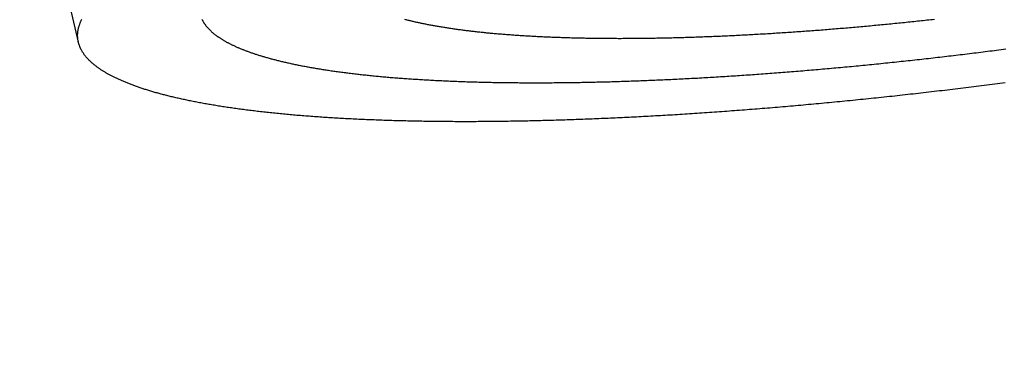
# Model space of a CAD drawing. Extents: x -58 to 285, y -226 to 2000.
# Drawn here: x -8 to -4, y -204 to -202 of the extents above; entities that cross this region are included whole.
import ezdxf

# ---------------------------------------------------------------- set-up
doc = ezdxf.new("R2010")
doc.units = 0
doc.header["$LTSCALE"] = 10
doc.linetypes.add('VERDECKT', pattern=[9.525, 6.35, -3.175])
doc.layers.get('0').update_dxf_attribs({"linetype": 'CONTINUOUS'})
doc.layers.add('STEMPEL', color=3, linetype='CONTINUOUS')

# ---------------------------------------------------------------- blocks, each defined once
blk = doc.blocks.new('A$C322A628B')
at = {"color": 1, "linetype": 'VERDECKT'}
blk.add_line((-8.065359, -43.907649), (-8.17607, -43.428211), dxfattribs=at)
at = {"color": 1}
for points in [[(-4.59786, -43.8158, 0), (-4.60547, -43.8166, 0), (-4.61309, -43.8175, 0), (-4.62071, -43.8183, 0), (-4.62833, -43.8191, 0), (-4.63596, -43.82, 0), (-4.64359, -43.8208, 0), (-4.65122, -43.8216, 0), (-4.65886, -43.8224, 0), (-4.6665, -43.8232, 0), (-4.67414, -43.8241, 0), (-4.68178, -43.8249, 0), (-4.68943, -43.8257, 0), (-4.69708, -43.8265, 0), (-4.70473, -43.8272, 0), (-4.71238, -43.828, 0), (-4.72003, -43.8288, 0), (-4.72769, -43.8296, 0), (-4.73535, -43.8304, 0), (-4.743, -43.8312, 0), (-4.75066, -43.8319, 0), (-4.75832, -43.8327, 0), (-4.76599, -43.8335, 0), (-4.77365, -43.8342, 0), (-4.78131, -43.835, 0), (-4.78897, -43.8357, 0), (-4.79664, -43.8365, 0), (-4.8043, -43.8372, 0), (-4.81197, -43.8379, 0), (-4.81963, -43.8387, 0), (-4.82729, -43.8394, 0), (-4.83496, -43.8401, 0), (-4.84262, -43.8408, 0), (-4.85028, -43.8416, 0), (-4.85794, -43.8423, 0), (-4.8656, -43.843, 0), (-4.87326, -43.8437, 0), (-4.88092, -43.8444, 0), (-4.88858, -43.8451, 0), (-4.89624, -43.8458, 0), (-4.90389, -43.8464, 0), (-4.91154, -43.8471, 0), (-4.9192, -43.8478, 0), (-4.92685, -43.8485, 0), (-4.93449, -43.8491, 0), (-4.94214, -43.8498, 0), (-4.94978, -43.8504, 0), (-4.95742, -43.8511, 0), (-4.96506, -43.8517, 0), (-4.9727, -43.8524, 0), (-4.98033, -43.853, 0), (-4.98796, -43.8537, 0), (-4.99559, -43.8543, 0), (-5.00321, -43.8549, 0), (-5.01083, -43.8555, 0), (-5.01845, -43.8562, 0), (-5.02606, -43.8568, 0), (-5.03367, -43.8574, 0), (-5.04128, -43.858, 0), (-5.04888, -43.8586, 0), (-5.05648, -43.8592, 0), (-5.06408, -43.8598, 0), (-5.07167, -43.8603, 0), (-5.07925, -43.8609, 0), (-5.08683, -43.8615, 0), (-5.09441, -43.8621, 0), (-5.10198, -43.8626, 0), (-5.10955, -43.8632, 0), (-5.11711, -43.8637, 0), (-5.12467, -43.8643, 0), (-5.13222, -43.8648, 0), (-5.13977, -43.8654, 0), (-5.14731, -43.8659, 0), (-5.15484, -43.8664, 0), (-5.16237, -43.867, 0), (-5.16989, -43.8675, 0), (-5.17741, -43.868, 0), (-5.18492, -43.8685, 0), (-5.19243, -43.869, 0), (-5.19993, -43.8695, 0), (-5.20742, -43.87, 0), (-5.2149, -43.8705, 0), (-5.22238, -43.871, 0), (-5.22986, -43.8715, 0), (-5.23732, -43.8719, 0), (-5.24478, -43.8724, 0), (-5.25223, -43.8729, 0), (-5.25967, -43.8733, 0), (-5.26711, -43.8738, 0), (-5.27453, -43.8742, 0), (-5.28195, -43.8747, 0), (-5.28937, -43.8751, 0), (-5.29677, -43.8756, 0), (-5.30417, -43.876, 0), (-5.31155, -43.8764, 0), (-5.31893, -43.8768, 0), (-5.3263, -43.8773, 0), (-5.33367, -43.8777, 0), (-5.34102, -43.8781, 0), (-5.34836, -43.8785, 0), (-5.3557, -43.8789, 0), (-5.36303, -43.8793, 0), (-5.37034, -43.8796, 0), (-5.37765, -43.88, 0), (-5.38495, -43.8804, 0), (-5.39224, -43.8808, 0), (-5.39952, -43.8811, 0), (-5.40679, -43.8815, 0), (-5.41405, -43.8818, 0), (-5.42131, -43.8822, 0), (-5.42855, -43.8825, 0), (-5.43578, -43.8829, 0), (-5.443, -43.8832, 0), (-5.45022, -43.8835, 0), (-5.45742, -43.8838, 0), (-5.46461, -43.8842, 0), (-5.47179, -43.8845, 0), (-5.47896, -43.8848, 0), (-5.48612, -43.8851, 0), (-5.49327, -43.8854, 0), (-5.50041, -43.8857, 0), (-5.50754, -43.8859, 0), (-5.51466, -43.8862, 0), (-5.52176, -43.8865, 0), (-5.52886, -43.8868, 0), (-5.53594, -43.887, 0), (-5.54301, -43.8873, 0), (-5.55007, -43.8875, 0), (-5.55712, -43.8878, 0), (-5.56416, -43.888, 0), (-5.57118, -43.8883, 0), (-5.5782, -43.8885, 0), (-5.5852, -43.8887, 0), (-5.59219, -43.889, 0), (-5.59916, -43.8892, 0), (-5.60613, -43.8894, 0), (-5.61308, -43.8896, 0), (-5.62002, -43.8898, 0), (-5.62694, -43.89, 0), (-5.63386, -43.8902, 0), (-5.64076, -43.8904, 0), (-5.64764, -43.8905, 0), (-5.65452, -43.8907, 0), (-5.66138, -43.8909, 0), (-5.66823, -43.8911, 0), (-5.67506, -43.8912, 0), (-5.68188, -43.8914, 0), (-5.68869, -43.8915, 0), (-5.69548, -43.8917, 0), (-5.70226, -43.8918, 0), (-5.70902, -43.8919, 0), (-5.71578, -43.8921, 0), (-5.72251, -43.8922, 0), (-5.72924, -43.8923, 0), (-5.73594, -43.8924, 0), (-5.74264, -43.8925, 0), (-5.74932, -43.8926, 0), (-5.75598, -43.8927, 0), (-5.76263, -43.8928, 0), (-5.76926, -43.8929, 0), (-5.77588, -43.893, 0), (-5.78249, -43.893, 0), (-5.78908, -43.8931, 0), (-5.79565, -43.8932, 0), (-5.80221, -43.8932, 0), (-5.80875, -43.8933, 0), (-5.81528, -43.8933, 0), (-5.82179, -43.8934, 0), (-5.82829, -43.8934, 0), (-5.83476, -43.8935, 0), (-5.84123, -43.8935, 0), (-5.84768, -43.8935, 0), (-5.85411, -43.8935, 0), (-5.86052, -43.8935, 0), (-5.86692, -43.8936, 0), (-5.8733, -43.8936, 0), (-5.87967, -43.8936, 0), (-5.88602, -43.8935, 0), (-5.89235, -43.8935, 0), (-5.89866, -43.8935, 0), (-5.90496, -43.8935, 0), (-5.91124, -43.8935, 0), (-5.91751, -43.8934, 0), (-5.92376, -43.8934, 0), (-5.92999, -43.8933, 0), (-5.9362, -43.8933, 0), (-5.9424, -43.8932, 0), (-5.94858, -43.8932, 0), (-5.95474, -43.8931, 0), (-5.96088, -43.893, 0), (-5.96701, -43.893, 0), (-5.97312, -43.8929, 0), (-5.97921, -43.8928, 0), (-5.98529, -43.8927, 0), (-5.99134, -43.8926, 0), (-5.99738, -43.8925, 0), (-6.0034, -43.8924, 0), (-6.0094, -43.8923, 0), (-6.01539, -43.8922, 0), (-6.02135, -43.8921, 0), (-6.0273, -43.892, 0), (-6.03323, -43.8918, 0), (-6.03914, -43.8917, 0), (-6.04503, -43.8916, 0), (-6.05091, -43.8914, 0), (-6.05676, -43.8913, 0), (-6.0626, -43.8911, 0), (-6.06842, -43.891, 0), (-6.07422, -43.8908, 0), (-6.08, -43.8906, 0), (-6.08576, -43.8905, 0), (-6.0915, -43.8903, 0), (-6.09723, -43.8901, 0), (-6.10293, -43.8899, 0), (-6.10862, -43.8897, 0), (-6.11428, -43.8895, 0), (-6.11993, -43.8893, 0), (-6.12556, -43.8891, 0), (-6.13116, -43.8889, 0), (-6.13675, -43.8887, 0), (-6.14232, -43.8885, 0), (-6.14787, -43.8883, 0), (-6.15339, -43.8881, 0), (-6.1589, -43.8878, 0), (-6.16439, -43.8876, 0), (-6.16986, -43.8873, 0), (-6.17531, -43.8871, 0), (-6.18074, -43.8869, 0), (-6.18614, -43.8866, 0), (-6.19153, -43.8863, 0), (-6.1969, -43.8861, 0), (-6.20225, -43.8858, 0), (-6.20757, -43.8855, 0), (-6.21288, -43.8853, 0), (-6.21817, -43.885, 0), (-6.22345, -43.8847, 0), (-6.22872, -43.8844, 0), (-6.23397, -43.8841, 0), (-6.23922, -43.8838, 0), (-6.24446, -43.8835, 0), (-6.24969, -43.8832, 0), (-6.2549, -43.8829, 0), (-6.2601, -43.8826, 0), (-6.2653, -43.8822, 0), (-6.27048, -43.8819, 0), (-6.27565, -43.8816, 0), (-6.28081, -43.8812, 0), (-6.28596, -43.8809, 0), (-6.29109, -43.8805, 0), (-6.29622, -43.8802, 0), (-6.30133, -43.8798, 0), (-6.30643, -43.8794, 0), (-6.31151, -43.8791, 0), (-6.31659, -43.8787, 0), (-6.32165, -43.8783, 0), (-6.3267, -43.8779, 0), (-6.33174, -43.8775, 0), (-6.33676, -43.8771, 0), (-6.34177, -43.8767, 0), (-6.34677, -43.8763, 0), (-6.35176, -43.8759, 0), (-6.35673, -43.8755, 0), (-6.36169, -43.8751, 0), (-6.36663, -43.8747, 0), (-6.37157, -43.8742, 0), (-6.37648, -43.8738, 0), (-6.38139, -43.8734, 0), (-6.38628, -43.8729, 0), (-6.39115, -43.8725, 0), (-6.39601, -43.872, 0), (-6.40086, -43.8715, 0), (-6.4057, -43.8711, 0), (-6.41051, -43.8706, 0), (-6.41532, -43.8701, 0), (-6.42011, -43.8696, 0), (-6.42488, -43.8692, 0), (-6.42964, -43.8687, 0), (-6.43438, -43.8682, 0), (-6.43911, -43.8677, 0), (-6.44383, -43.8672, 0), (-6.44852, -43.8667, 0), (-6.45321, -43.8661, 0), (-6.45787, -43.8656, 0), (-6.46252, -43.8651, 0), (-6.46716, -43.8646, 0), (-6.47178, -43.864, 0), (-6.47638, -43.8635, 0), (-6.48096, -43.8629, 0), (-6.48553, -43.8624, 0), (-6.49009, -43.8618, 0), (-6.49462, -43.8613, 0), (-6.49914, -43.8607, 0), (-6.50365, -43.8601, 0), (-6.50813, -43.8595, 0), (-6.5126, -43.859, 0), (-6.51705, -43.8584, 0), (-6.52149, -43.8578, 0), (-6.52591, -43.8572, 0), (-6.53031, -43.8566, 0), (-6.53469, -43.856, 0), (-6.53905, -43.8554, 0), (-6.5434, -43.8547, 0), (-6.54773, -43.8541, 0), (-6.55204, -43.8535, 0), (-6.55633, -43.8529, 0), (-6.5606, -43.8522, 0), (-6.56486, -43.8516, 0), (-6.56909, -43.8509, 0), (-6.57331, -43.8503, 0), (-6.57751, -43.8496, 0), (-6.5817, -43.8489, 0), (-6.58586, -43.8483, 0), (-6.59, -43.8476, 0), (-6.59413, -43.8469, 0), (-6.59824, -43.8462, 0), (-6.60233, -43.8456, 0), (-6.6064, -43.8449, 0), (-6.61045, -43.8442, 0), (-6.61448, -43.8435, 0), (-6.61849, -43.8428, 0), (-6.62249, -43.842, 0), (-6.62646, -43.8413, 0), (-6.63042, -43.8406, 0), (-6.63435, -43.8399, 0), (-6.63827, -43.8391, 0), (-6.64216, -43.8384, 0), (-6.64604, -43.8377, 0), (-6.6499, -43.8369, 0), (-6.65374, -43.8362, 0), (-6.65755, -43.8354, 0), (-6.66135, -43.8347, 0), (-6.66513, -43.8339, 0), (-6.66889, -43.8331, 0), (-6.67263, -43.8323, 0), (-6.67635, -43.8316, 0), (-6.68004, -43.8308, 0), (-6.68372, -43.83, 0), (-6.68738, -43.8292, 0), (-6.69102, -43.8284, 0), (-6.69463, -43.8276, 0), (-6.69823, -43.8268, 0), (-6.7018, -43.826, 0), (-6.70536, -43.8252, 0), (-6.70889, -43.8243, 0), (-6.71241, -43.8235, 0), (-6.7159, -43.8227, 0), (-6.71937, -43.8218, 0), (-6.72282, -43.821, 0), (-6.72625, -43.8202, 0), (-6.72966, -43.8193, 0), (-6.73305, -43.8185, 0), (-6.73641, -43.8176, 0), (-6.73976, -43.8167, 0), (-6.74308, -43.8159, 0)], [(-7.56475, -43.8154, 0), (-7.56402, -43.817, 0), (-7.56326, -43.8185, 0), (-7.56248, -43.82, 0), (-7.56167, -43.8215, 0), (-7.56083, -43.8231, 0), (-7.55997, -43.8246, 0), (-7.55909, -43.8261, 0), (-7.55818, -43.8276, 0), (-7.55724, -43.8291, 0), (-7.55628, -43.8306, 0), (-7.5553, -43.8321, 0), (-7.55429, -43.8336, 0), (-7.55325, -43.835, 0), (-7.5522, -43.8365, 0), (-7.55111, -43.838, 0), (-7.55, -43.8395, 0), (-7.54887, -43.8409, 0), (-7.54771, -43.8424, 0), (-7.54653, -43.8439, 0), (-7.54533, -43.8453, 0), (-7.5441, -43.8468, 0), (-7.54284, -43.8482, 0), (-7.54157, -43.8497, 0), (-7.54026, -43.8511, 0), (-7.53894, -43.8525, 0), (-7.53759, -43.8539, 0), (-7.53621, -43.8554, 0), (-7.53482, -43.8568, 0), (-7.5334, -43.8582, 0), (-7.53195, -43.8596, 0), (-7.53048, -43.861, 0), (-7.52899, -43.8624, 0), (-7.52748, -43.8638, 0), (-7.52594, -43.8652, 0), (-7.52437, -43.8666, 0), (-7.52279, -43.868, 0), (-7.52118, -43.8693, 0), (-7.51955, -43.8707, 0), (-7.5179, -43.8721, 0), (-7.51622, -43.8735, 0), (-7.51452, -43.8748, 0), (-7.5128, -43.8762, 0), (-7.51105, -43.8775, 0), (-7.50928, -43.8789, 0), (-7.50749, -43.8802, 0), (-7.50568, -43.8815, 0), (-7.50384, -43.8829, 0), (-7.50199, -43.8842, 0), (-7.5001, -43.8855, 0), (-7.4982, -43.8868, 0), (-7.49628, -43.8881, 0), (-7.49433, -43.8894, 0), (-7.49236, -43.8907, 0), (-7.49037, -43.892, 0), (-7.48836, -43.8933, 0), (-7.48632, -43.8946, 0), (-7.48426, -43.8959, 0), (-7.48219, -43.8972, 0), (-7.48009, -43.8985, 0), (-7.47796, -43.8997, 0), (-7.47582, -43.901, 0), (-7.47366, -43.9022, 0), (-7.47147, -43.9035, 0), (-7.46926, -43.9047, 0), (-7.46703, -43.906, 0), (-7.46478, -43.9072, 0), (-7.46251, -43.9085, 0), (-7.46022, -43.9097, 0), (-7.45791, -43.9109, 0), (-7.45557, -43.9121, 0), (-7.45322, -43.9133, 0), (-7.45084, -43.9145, 0), (-7.44845, -43.9157, 0), (-7.44603, -43.9169, 0), (-7.44358, -43.9181, 0), (-7.44111, -43.9193, 0), (-7.43862, -43.9205, 0), (-7.4361, -43.9217, 0), (-7.43355, -43.9229, 0), (-7.43098, -43.9241, 0), (-7.42838, -43.9253, 0), (-7.42576, -43.9264, 0), (-7.42311, -43.9276, 0), (-7.42044, -43.9288, 0), (-7.41774, -43.9299, 0), (-7.41502, -43.9311, 0), (-7.41227, -43.9323, 0), (-7.40949, -43.9334, 0), (-7.4067, -43.9346, 0), (-7.40387, -43.9357, 0), (-7.40102, -43.9369, 0), (-7.39814, -43.938, 0), (-7.39524, -43.9391, 0), (-7.39232, -43.9403, 0), (-7.38937, -43.9414, 0), (-7.38639, -43.9425, 0), (-7.38339, -43.9437, 0), (-7.38036, -43.9448, 0), (-7.37731, -43.9459, 0), (-7.37423, -43.947, 0), (-7.37113, -43.9481, 0), (-7.368, -43.9493, 0), (-7.36484, -43.9504, 0), (-7.36166, -43.9515, 0), (-7.35846, -43.9526, 0), (-7.35523, -43.9537, 0), (-7.35197, -43.9547, 0), (-7.34869, -43.9558, 0), (-7.34539, -43.9569, 0), (-7.34206, -43.958, 0), (-7.3387, -43.9591, 0), (-7.33532, -43.9601, 0), (-7.33191, -43.9612, 0), (-7.32848, -43.9623, 0), (-7.32502, -43.9633, 0), (-7.32154, -43.9644, 0), (-7.31803, -43.9654, 0), (-7.3145, -43.9665, 0), (-7.31094, -43.9675, 0), (-7.30736, -43.9686, 0), (-7.30375, -43.9696, 0), (-7.30011, -43.9706, 0), (-7.29645, -43.9717, 0), (-7.29277, -43.9727, 0), (-7.28906, -43.9737, 0), (-7.28532, -43.9747, 0), (-7.28156, -43.9757, 0), (-7.27777, -43.9767, 0), (-7.27396, -43.9777, 0), (-7.27012, -43.9787, 0), (-7.26626, -43.9797, 0), (-7.26237, -43.9807, 0), (-7.25846, -43.9817, 0), (-7.25452, -43.9827, 0), (-7.25056, -43.9837, 0), (-7.24657, -43.9846, 0), (-7.24256, -43.9856, 0), (-7.23852, -43.9866, 0), (-7.23445, -43.9875, 0), (-7.23036, -43.9885, 0), (-7.22625, -43.9894, 0), (-7.22211, -43.9904, 0), (-7.21794, -43.9913, 0), (-7.21375, -43.9922, 0), (-7.20954, -43.9932, 0), (-7.2053, -43.9941, 0), (-7.20103, -43.995, 0), (-7.19674, -43.9959, 0), (-7.19242, -43.9968, 0), (-7.18808, -43.9978, 0), (-7.18372, -43.9987, 0), (-7.17933, -43.9995, 0), (-7.17491, -44.0004, 0), (-7.17048, -44.0013, 0), (-7.16601, -44.0022, 0), (-7.16152, -44.0031, 0), (-7.15701, -44.004, 0), (-7.15247, -44.0048, 0), (-7.14791, -44.0057, 0), (-7.14333, -44.0065, 0), (-7.13872, -44.0074, 0), (-7.13408, -44.0082, 0), (-7.12942, -44.0091, 0), (-7.12474, -44.0099, 0), (-7.12003, -44.0107, 0), (-7.1153, -44.0116, 0), (-7.11055, -44.0124, 0), (-7.10577, -44.0132, 0), (-7.10097, -44.014, 0), (-7.09615, -44.0148, 0), (-7.0913, -44.0156, 0), (-7.08643, -44.0164, 0), (-7.08153, -44.0172, 0), (-7.07661, -44.018, 0), (-7.07167, -44.0188, 0), (-7.0667, -44.0196, 0), (-7.06171, -44.0203, 0), (-7.0567, -44.0211, 0), (-7.05166, -44.0219, 0), (-7.04661, -44.0226, 0), (-7.04152, -44.0234, 0), (-7.03642, -44.0241, 0), (-7.03129, -44.0248, 0), (-7.02614, -44.0256, 0), (-7.02097, -44.0263, 0), (-7.01577, -44.027, 0), (-7.01055, -44.0277, 0), (-7.00531, -44.0285, 0), (-7.00005, -44.0292, 0), (-6.99476, -44.0299, 0), (-6.98945, -44.0306, 0), (-6.98412, -44.0312, 0), (-6.97877, -44.0319, 0), (-6.97339, -44.0326, 0), (-6.96799, -44.0333, 0), (-6.96257, -44.034, 0), (-6.95713, -44.0346, 0), (-6.95167, -44.0353, 0), (-6.94618, -44.0359, 0), (-6.94067, -44.0366, 0), (-6.93514, -44.0372, 0), (-6.92959, -44.0378, 0), (-6.92401, -44.0385, 0), (-6.91842, -44.0391, 0), (-6.9128, -44.0397, 0), (-6.90716, -44.0403, 0), (-6.9015, -44.0409, 0), (-6.89582, -44.0415, 0), (-6.89012, -44.0421, 0), (-6.88439, -44.0427, 0), (-6.87865, -44.0433, 0), (-6.87288, -44.0439, 0), (-6.86709, -44.0445, 0), (-6.86128, -44.045, 0), (-6.85545, -44.0456, 0), (-6.8496, -44.0461, 0), (-6.84373, -44.0467, 0), (-6.83783, -44.0472, 0), (-6.83192, -44.0478, 0), (-6.82598, -44.0483, 0), (-6.82003, -44.0488, 0), (-6.81405, -44.0493, 0), (-6.80805, -44.0499, 0), (-6.80203, -44.0504, 0), (-6.796, -44.0509, 0), (-6.78994, -44.0514, 0), (-6.78386, -44.0519, 0), (-6.77776, -44.0523, 0), (-6.77165, -44.0528, 0), (-6.76551, -44.0533, 0), (-6.75935, -44.0538, 0), (-6.75318, -44.0542, 0), (-6.74698, -44.0547, 0), (-6.74077, -44.0551, 0), (-6.73454, -44.0556, 0), (-6.72828, -44.056, 0), (-6.72201, -44.0565, 0), (-6.71572, -44.0569, 0), (-6.70941, -44.0573, 0), (-6.70309, -44.0577, 0), (-6.69674, -44.0581, 0), (-6.69038, -44.0585, 0), (-6.68399, -44.0589, 0), (-6.67759, -44.0593, 0), (-6.67117, -44.0597, 0), (-6.66474, -44.0601, 0), (-6.65828, -44.0605, 0), (-6.65181, -44.0608, 0), (-6.64532, -44.0612, 0), (-6.63881, -44.0616, 0), (-6.63229, -44.0619, 0), (-6.62574, -44.0623, 0), (-6.61918, -44.0626, 0), (-6.61261, -44.0629, 0), (-6.60601, -44.0633, 0), (-6.5994, -44.0636, 0), (-6.59277, -44.0639, 0), (-6.58613, -44.0642, 0), (-6.57947, -44.0645, 0), (-6.57279, -44.0648, 0), (-6.5661, -44.0651, 0), (-6.55939, -44.0654, 0), (-6.55266, -44.0657, 0), (-6.54592, -44.066, 0), (-6.53916, -44.0662, 0), (-6.53238, -44.0665, 0), (-6.52559, -44.0668, 0), (-6.51879, -44.067, 0), (-6.51196, -44.0673, 0), (-6.50513, -44.0675, 0), (-6.49827, -44.0677, 0), (-6.49141, -44.068, 0), (-6.48452, -44.0682, 0), (-6.47762, -44.0684, 0), (-6.47071, -44.0686, 0), (-6.46378, -44.0688, 0), (-6.45684, -44.069, 0), (-6.44988, -44.0692, 0), (-6.44291, -44.0694, 0), (-6.43592, -44.0696, 0), (-6.42892, -44.0697, 0), (-6.42191, -44.0699, 0), (-6.41488, -44.0701, 0), (-6.40784, -44.0702, 0), (-6.40078, -44.0704, 0), (-6.39371, -44.0705, 0), (-6.38662, -44.0707, 0), (-6.37953, -44.0708, 0), (-6.37242, -44.0709, 0), (-6.36529, -44.0711, 0), (-6.35816, -44.0712, 0), (-6.35101, -44.0713, 0), (-6.34384, -44.0714, 0), (-6.33667, -44.0715, 0), (-6.32948, -44.0716, 0), (-6.32228, -44.0717, 0), (-6.31507, -44.0718, 0), (-6.30785, -44.0718, 0), (-6.30062, -44.0719, 0), (-6.29337, -44.072, 0), (-6.28611, -44.072, 0), (-6.27884, -44.0721, 0), (-6.27156, -44.0721, 0), (-6.26427, -44.0722, 0), (-6.25697, -44.0722, 0), (-6.24966, -44.0722, 0), (-6.24233, -44.0723, 0), (-6.235, -44.0723, 0), (-6.22765, -44.0723, 0), (-6.2203, -44.0723, 0), (-6.21294, -44.0723, 0), (-6.20556, -44.0723, 0), (-6.19818, -44.0723, 0), (-6.19078, -44.0723, 0), (-6.18338, -44.0723, 0), (-6.17597, -44.0722, 0), (-6.16855, -44.0722, 0), (-6.16112, -44.0722, 0), (-6.15368, -44.0721, 0), (-6.14623, -44.0721, 0), (-6.13877, -44.072, 0), (-6.13131, -44.072, 0), (-6.12384, -44.0719, 0), (-6.11636, -44.0718, 0), (-6.10887, -44.0718, 0), (-6.10137, -44.0717, 0), (-6.09386, -44.0716, 0), (-6.08635, -44.0715, 0), (-6.07883, -44.0714, 0), (-6.07131, -44.0713, 0), (-6.06377, -44.0712, 0), (-6.05623, -44.0711, 0), (-6.04868, -44.071, 0), (-6.04113, -44.0708, 0), (-6.03357, -44.0707, 0), (-6.026, -44.0706, 0), (-6.01843, -44.0704, 0), (-6.01085, -44.0703, 0), (-6.00326, -44.0702, 0), (-5.99567, -44.07, 0), (-5.98807, -44.0698, 0), (-5.98047, -44.0697, 0), (-5.97286, -44.0695, 0), (-5.96525, -44.0693, 0), (-5.95763, -44.0691, 0), (-5.95001, -44.069, 0), (-5.94238, -44.0688, 0), (-5.93475, -44.0686, 0), (-5.92711, -44.0684, 0), (-5.91947, -44.0682, 0), (-5.91181, -44.068, 0), (-5.90413, -44.0677, 0), (-5.89643, -44.0675, 0), (-5.88871, -44.0673, 0), (-5.88098, -44.067, 0), (-5.87322, -44.0668, 0), (-5.86545, -44.0666, 0), (-5.85766, -44.0663, 0), (-5.84985, -44.0661, 0), (-5.84202, -44.0658, 0), (-5.83418, -44.0655, 0), (-5.82632, -44.0652, 0), (-5.81844, -44.065, 0), (-5.81054, -44.0647, 0), (-5.80263, -44.0644, 0), (-5.79469, -44.0641, 0), (-5.78675, -44.0638, 0), (-5.77878, -44.0635, 0), (-5.7708, -44.0632, 0), (-5.7628, -44.0629, 0), (-5.75478, -44.0625, 0), (-5.74675, -44.0622, 0), (-5.7387, -44.0619, 0), (-5.73063, -44.0615, 0), (-5.72255, -44.0612, 0), (-5.71445, -44.0608, 0), (-5.70633, -44.0605, 0), (-5.6982, -44.0601, 0), (-5.69006, -44.0597, 0), (-5.68189, -44.0594, 0), (-5.67372, -44.059, 0), (-5.66552, -44.0586, 0), (-5.65731, -44.0582, 0), (-5.64909, -44.0578, 0), (-5.64085, -44.0574, 0), (-5.6326, -44.057, 0), (-5.62433, -44.0566, 0), (-5.61604, -44.0562, 0), (-5.60774, -44.0557, 0), (-5.59943, -44.0553, 0), (-5.5911, -44.0549, 0), (-5.58276, -44.0544, 0), (-5.5744, -44.054, 0), (-5.56603, -44.0535, 0), (-5.55764, -44.0531, 0), (-5.54924, -44.0526, 0), (-5.54083, -44.0521, 0), (-5.5324, -44.0516, 0), (-5.52396, -44.0512, 0), (-5.51551, -44.0507, 0), (-5.50704, -44.0502, 0), (-5.49856, -44.0497, 0), (-5.49007, -44.0492, 0), (-5.48156, -44.0487, 0), (-5.47304, -44.0481, 0), (-5.4645, -44.0476, 0), (-5.45596, -44.0471, 0), (-5.4474, -44.0466, 0), (-5.43883, -44.046, 0), (-5.43024, -44.0455, 0), (-5.42165, -44.0449, 0), (-5.41304, -44.0444, 0), (-5.40442, -44.0438, 0), (-5.39579, -44.0432, 0), (-5.38714, -44.0426, 0), (-5.37849, -44.0421, 0), (-5.36982, -44.0415, 0), (-5.36114, -44.0409, 0), (-5.35245, -44.0403, 0), (-5.34375, -44.0397, 0), (-5.33503, -44.0391, 0), (-5.32631, -44.0385, 0), (-5.31757, -44.0378, 0), (-5.30883, -44.0372, 0), (-5.30007, -44.0366, 0), (-5.2913, -44.0359, 0), (-5.28252, -44.0353, 0), (-5.27373, -44.0346, 0), (-5.26494, -44.034, 0), (-5.25613, -44.0333, 0), (-5.24731, -44.0327, 0), (-5.23848, -44.032, 0), (-5.22964, -44.0313, 0), (-5.22079, -44.0306, 0), (-5.21194, -44.0299, 0), (-5.20307, -44.0292, 0), (-5.1942, -44.0285, 0), (-5.18531, -44.0278, 0), (-5.17642, -44.0271, 0), (-5.16752, -44.0264, 0), (-5.1586, -44.0257, 0), (-5.14969, -44.0249, 0), (-5.14076, -44.0242, 0), (-5.13182, -44.0235, 0), (-5.12288, -44.0227, 0), (-5.11393, -44.022, 0), (-5.10497, -44.0212, 0), (-5.096, -44.0204, 0), (-5.08702, -44.0197, 0), (-5.07804, -44.0189, 0), (-5.06905, -44.0181, 0), (-5.06005, -44.0173, 0), (-5.05105, -44.0165, 0), (-5.04204, -44.0157, 0), (-5.03302, -44.0149, 0), (-5.02399, -44.0141, 0), (-5.01496, -44.0133, 0), (-5.00592, -44.0125, 0), (-4.99688, -44.0117, 0), (-4.98783, -44.0109, 0), (-4.97877, -44.01, 0), (-4.96971, -44.0092, 0), (-4.96064, -44.0083, 0), (-4.95156, -44.0075, 0), (-4.94249, -44.0066, 0), (-4.9334, -44.0058, 0), (-4.92431, -44.0049, 0), (-4.91521, -44.004, 0), (-4.90611, -44.0032, 0), (-4.89701, -44.0023, 0), (-4.8879, -44.0014, 0), (-4.87878, -44.0005, 0), (-4.86966, -43.9996, 0), (-4.86054, -43.9987, 0), (-4.85141, -43.9978, 0), (-4.84228, -43.9969, 0), (-4.83314, -43.9959, 0), (-4.824, -43.995, 0), (-4.81486, -43.9941, 0), (-4.80571, -43.9932, 0), (-4.79656, -43.9922, 0), (-4.7874, -43.9913, 0), (-4.77824, -43.9903, 0), (-4.76908, -43.9894, 0), (-4.75992, -43.9884, 0), (-4.75075, -43.9874, 0), (-4.74158, -43.9865, 0), (-4.73241, -43.9855, 0), (-4.72324, -43.9845, 0), (-4.71406, -43.9835, 0), (-4.70488, -43.9825, 0), (-4.69569, -43.9815, 0), (-4.68651, -43.9805, 0), (-4.67732, -43.9795, 0), (-4.66813, -43.9785, 0), (-4.65894, -43.9775, 0), (-4.64975, -43.9765, 0), (-4.64055, -43.9754, 0), (-4.63136, -43.9744, 0), (-4.62216, -43.9734, 0), (-4.61296, -43.9723, 0), (-4.60376, -43.9713, 0), (-4.59456, -43.9702, 0), (-4.58535, -43.9692, 0), (-4.57615, -43.9681, 0), (-4.56695, -43.967, 0), (-4.55774, -43.966, 0), (-4.54854, -43.9649, 0), (-4.53933, -43.9638, 0), (-4.53013, -43.9627, 0), (-4.52092, -43.9616, 0), (-4.51172, -43.9605, 0), (-4.50251, -43.9594, 0), (-4.49331, -43.9583, 0), (-4.4841, -43.9572, 0), (-4.4749, -43.9561, 0), (-4.4657, -43.955, 0), (-4.4565, -43.9539, 0), (-4.4473, -43.9527, 0), (-4.4381, -43.9516, 0), (-4.4289, -43.9505, 0), (-4.4197, -43.9493, 0), (-4.41051, -43.9482, 0), (-4.40132, -43.947, 0), (-4.39213, -43.9459, 0), (-4.38294, -43.9447, 0), (-4.37375, -43.9435, 0), (-4.36457, -43.9424, 0), (-4.35539, -43.9412, 0), (-4.34621, -43.94, 0), (-4.33703, -43.9388, 0), (-4.32786, -43.9377, 0), (-4.31869, -43.9365, 0), (-4.30952, -43.9353, 0)], [(-4.31149, -44.0728, 0), (-4.32212, -44.0741, 0), (-4.33275, -44.0755, 0), (-4.34339, -44.0769, 0), (-4.35403, -44.0783, 0), (-4.36467, -44.0796, 0), (-4.37532, -44.081, 0), (-4.38596, -44.0823, 0), (-4.39661, -44.0837, 0), (-4.40727, -44.085, 0), (-4.41792, -44.0864, 0), (-4.42858, -44.0877, 0), (-4.43924, -44.089, 0), (-4.4499, -44.0904, 0), (-4.46056, -44.0917, 0), (-4.47122, -44.093, 0), (-4.48189, -44.0943, 0), (-4.49256, -44.0956, 0), (-4.50322, -44.0969, 0), (-4.51389, -44.0982, 0), (-4.52456, -44.0995, 0), (-4.53523, -44.1008, 0), (-4.5459, -44.102, 0), (-4.55657, -44.1033, 0), (-4.56724, -44.1046, 0), (-4.57791, -44.1058, 0), (-4.58858, -44.1071, 0), (-4.59925, -44.1083, 0), (-4.60991, -44.1096, 0), (-4.62058, -44.1108, 0), (-4.63125, -44.112, 0), (-4.64191, -44.1133, 0), (-4.65258, -44.1145, 0), (-4.66324, -44.1157, 0), (-4.6739, -44.1169, 0), (-4.68456, -44.1181, 0), (-4.69522, -44.1193, 0), (-4.70588, -44.1205, 0), (-4.71653, -44.1217, 0), (-4.72718, -44.1228, 0), (-4.73783, -44.124, 0), (-4.74848, -44.1252, 0), (-4.75912, -44.1263, 0), (-4.76976, -44.1275, 0), (-4.7804, -44.1287, 0), (-4.79104, -44.1298, 0), (-4.80167, -44.1309, 0), (-4.8123, -44.1321, 0), (-4.82292, -44.1332, 0), (-4.83354, -44.1343, 0), (-4.84416, -44.1354, 0), (-4.85478, -44.1365, 0), (-4.86539, -44.1376, 0), (-4.87599, -44.1387, 0), (-4.8866, -44.1398, 0), (-4.8972, -44.1409, 0), (-4.90779, -44.142, 0), (-4.91838, -44.143, 0), (-4.92896, -44.1441, 0), (-4.93954, -44.1451, 0), (-4.95012, -44.1462, 0), (-4.96069, -44.1472, 0), (-4.97125, -44.1483, 0), (-4.98181, -44.1493, 0), (-4.99237, -44.1503, 0), (-5.00291, -44.1514, 0), (-5.01346, -44.1524, 0), (-5.02399, -44.1534, 0), (-5.03452, -44.1544, 0), (-5.04504, -44.1554, 0), (-5.05556, -44.1564, 0), (-5.06607, -44.1573, 0), (-5.07657, -44.1583, 0), (-5.08707, -44.1593, 0), (-5.09756, -44.1603, 0), (-5.10804, -44.1612, 0), (-5.11852, -44.1622, 0), (-5.12898, -44.1631, 0), (-5.13944, -44.164, 0), (-5.14989, -44.165, 0), (-5.16034, -44.1659, 0), (-5.17077, -44.1668, 0), (-5.1812, -44.1677, 0), (-5.19162, -44.1686, 0), (-5.20203, -44.1695, 0), (-5.21243, -44.1704, 0), (-5.22282, -44.1713, 0), (-5.2332, -44.1722, 0), (-5.24358, -44.1731, 0), (-5.25394, -44.1739, 0), (-5.2643, -44.1748, 0), (-5.27464, -44.1756, 0), (-5.28498, -44.1765, 0), (-5.2953, -44.1773, 0), (-5.30562, -44.1782, 0), (-5.31592, -44.179, 0), (-5.32622, -44.1798, 0), (-5.3365, -44.1806, 0), (-5.34678, -44.1814, 0), (-5.35704, -44.1822, 0), (-5.36729, -44.183, 0), (-5.37753, -44.1838, 0), (-5.38776, -44.1846, 0), (-5.39798, -44.1854, 0), (-5.40818, -44.1861, 0), (-5.41838, -44.1869, 0), (-5.42856, -44.1877, 0), (-5.43873, -44.1884, 0), (-5.44889, -44.1892, 0), (-5.45903, -44.1899, 0), (-5.46916, -44.1906, 0), (-5.47928, -44.1913, 0), (-5.48939, -44.1921, 0), (-5.49949, -44.1928, 0), (-5.50957, -44.1935, 0), (-5.51964, -44.1942, 0), (-5.52969, -44.1948, 0), (-5.53973, -44.1955, 0), (-5.54976, -44.1962, 0), (-5.55977, -44.1969, 0), (-5.56977, -44.1975, 0), (-5.57976, -44.1982, 0), (-5.58973, -44.1988, 0), (-5.59969, -44.1995, 0), (-5.60963, -44.2001, 0), (-5.61956, -44.2007, 0), (-5.62947, -44.2013, 0), (-5.63937, -44.2019, 0), (-5.64925, -44.2026, 0), (-5.65912, -44.2032, 0), (-5.66898, -44.2037, 0), (-5.67881, -44.2043, 0), (-5.68864, -44.2049, 0), (-5.69844, -44.2055, 0), (-5.70823, -44.206, 0), (-5.71801, -44.2066, 0), (-5.72777, -44.2072, 0), (-5.73751, -44.2077, 0), (-5.74724, -44.2082, 0), (-5.75695, -44.2088, 0), (-5.76664, -44.2093, 0), (-5.77632, -44.2098, 0), (-5.78598, -44.2103, 0), (-5.79563, -44.2108, 0), (-5.80525, -44.2113, 0), (-5.81486, -44.2118, 0), (-5.82446, -44.2123, 0), (-5.83403, -44.2128, 0), (-5.84359, -44.2133, 0), (-5.85313, -44.2137, 0), (-5.86265, -44.2142, 0), (-5.87215, -44.2146, 0), (-5.88164, -44.2151, 0), (-5.89111, -44.2155, 0), (-5.90056, -44.216, 0), (-5.90999, -44.2164, 0), (-5.9194, -44.2168, 0), (-5.9288, -44.2172, 0), (-5.93817, -44.2176, 0), (-5.94753, -44.218, 0), (-5.95687, -44.2184, 0), (-5.96618, -44.2188, 0), (-5.97548, -44.2192, 0), (-5.98476, -44.2195, 0), (-5.99402, -44.2199, 0), (-6.00326, -44.2203, 0), (-6.01248, -44.2206, 0), (-6.02168, -44.221, 0), (-6.03086, -44.2213, 0), (-6.04002, -44.2216, 0), (-6.04916, -44.222, 0), (-6.05828, -44.2223, 0), (-6.06738, -44.2226, 0), (-6.07646, -44.2229, 0), (-6.08551, -44.2232, 0), (-6.09455, -44.2235, 0), (-6.10356, -44.2238, 0), (-6.11256, -44.2241, 0), (-6.12153, -44.2244, 0), (-6.13048, -44.2246, 0), (-6.13941, -44.2249, 0), (-6.14831, -44.2251, 0), (-6.1572, -44.2254, 0), (-6.16606, -44.2256, 0), (-6.17492, -44.2259, 0), (-6.18376, -44.2261, 0), (-6.19261, -44.2263, 0), (-6.20144, -44.2265, 0), (-6.21028, -44.2267, 0), (-6.2191, -44.227, 0), (-6.22792, -44.2272, 0), (-6.23674, -44.2273, 0), (-6.24554, -44.2275, 0), (-6.25434, -44.2277, 0), (-6.26314, -44.2279, 0), (-6.27192, -44.2281, 0), (-6.2807, -44.2282, 0), (-6.28948, -44.2284, 0), (-6.29824, -44.2285, 0), (-6.307, -44.2287, 0), (-6.31575, -44.2288, 0), (-6.32449, -44.2289, 0), (-6.33323, -44.2291, 0), (-6.34195, -44.2292, 0), (-6.35067, -44.2293, 0), (-6.35938, -44.2294, 0), (-6.36808, -44.2295, 0), (-6.37677, -44.2296, 0), (-6.38545, -44.2297, 0), (-6.39412, -44.2298, 0), (-6.40279, -44.2298, 0), (-6.41144, -44.2299, 0), (-6.42008, -44.23, 0), (-6.42872, -44.23, 0), (-6.43734, -44.2301, 0), (-6.44595, -44.2301, 0), (-6.45456, -44.2302, 0), (-6.46315, -44.2302, 0), (-6.47173, -44.2302, 0), (-6.4803, -44.2302, 0), (-6.48886, -44.2302, 0), (-6.49741, -44.2302, 0), (-6.50595, -44.2302, 0), (-6.51447, -44.2302, 0), (-6.52298, -44.2302, 0), (-6.53149, -44.2302, 0), (-6.53997, -44.2302, 0), (-6.54845, -44.2301, 0), (-6.55692, -44.2301, 0), (-6.56537, -44.23, 0), (-6.57381, -44.23, 0), (-6.58223, -44.2299, 0), (-6.59064, -44.2298, 0), (-6.59904, -44.2298, 0), (-6.60743, -44.2297, 0), (-6.6158, -44.2296, 0), (-6.62416, -44.2295, 0), (-6.6325, -44.2294, 0), (-6.64083, -44.2293, 0), (-6.64915, -44.2292, 0), (-6.65745, -44.229, 0), (-6.66573, -44.2289, 0), (-6.674, -44.2288, 0), (-6.68226, -44.2286, 0), (-6.6905, -44.2285, 0), (-6.69873, -44.2283, 0), (-6.70694, -44.2282, 0), (-6.71513, -44.228, 0), (-6.72331, -44.2278, 0), (-6.73147, -44.2276, 0), (-6.73962, -44.2274, 0), (-6.74775, -44.2272, 0), (-6.75586, -44.227, 0), (-6.76395, -44.2268, 0), (-6.77203, -44.2266, 0), (-6.7801, -44.2264, 0), (-6.78814, -44.2262, 0), (-6.79617, -44.2259, 0), (-6.80418, -44.2257, 0), (-6.81217, -44.2254, 0), (-6.82015, -44.2251, 0), (-6.82811, -44.2249, 0), (-6.83605, -44.2246, 0), (-6.84397, -44.2243, 0), (-6.85187, -44.224, 0), (-6.85976, -44.2237, 0), (-6.86762, -44.2234, 0), (-6.87547, -44.2231, 0), (-6.8833, -44.2228, 0), (-6.89112, -44.2225, 0), (-6.89891, -44.2222, 0), (-6.90668, -44.2218, 0), (-6.91444, -44.2215, 0), (-6.92217, -44.2211, 0), (-6.92989, -44.2208, 0), (-6.93759, -44.2204, 0), (-6.94526, -44.22, 0), (-6.95292, -44.2197, 0), (-6.96056, -44.2193, 0), (-6.96818, -44.2189, 0), (-6.97578, -44.2185, 0), (-6.98336, -44.2181, 0), (-6.99091, -44.2177, 0), (-6.99845, -44.2173, 0), (-7.00597, -44.2168, 0), (-7.01346, -44.2164, 0), (-7.02094, -44.216, 0), (-7.02839, -44.2155, 0), (-7.03583, -44.2151, 0), (-7.04324, -44.2146, 0), (-7.05063, -44.2141, 0), (-7.058, -44.2137, 0), (-7.06535, -44.2132, 0), (-7.07268, -44.2127, 0), (-7.07998, -44.2122, 0), (-7.08727, -44.2117, 0), (-7.09453, -44.2112, 0), (-7.10177, -44.2107, 0), (-7.10898, -44.2102, 0), (-7.11618, -44.2096, 0), (-7.12335, -44.2091, 0), (-7.1305, -44.2085, 0), (-7.13763, -44.208, 0), (-7.14473, -44.2074, 0), (-7.15181, -44.2069, 0), (-7.15887, -44.2063, 0), (-7.16591, -44.2057, 0), (-7.17292, -44.2052, 0), (-7.17991, -44.2046, 0), (-7.18687, -44.204, 0), (-7.19381, -44.2034, 0), (-7.20073, -44.2028, 0), (-7.20762, -44.2021, 0), (-7.21449, -44.2015, 0), (-7.22134, -44.2009, 0), (-7.22816, -44.2003, 0), (-7.23496, -44.1996, 0), (-7.24173, -44.199, 0), (-7.24847, -44.1983, 0), (-7.2552, -44.1977, 0), (-7.2619, -44.197, 0), (-7.26857, -44.1963, 0), (-7.27522, -44.1956, 0), (-7.28184, -44.1949, 0), (-7.28844, -44.1942, 0), (-7.29501, -44.1935, 0), (-7.30156, -44.1928, 0), (-7.30808, -44.1921, 0), (-7.31458, -44.1914, 0), (-7.32105, -44.1907, 0), (-7.3275, -44.1899, 0), (-7.33392, -44.1892, 0), (-7.34032, -44.1884, 0), (-7.34669, -44.1877, 0), (-7.35303, -44.1869, 0), (-7.35935, -44.1861, 0), (-7.36565, -44.1854, 0), (-7.37192, -44.1846, 0), (-7.37816, -44.1838, 0), (-7.38438, -44.183, 0), (-7.39057, -44.1822, 0), (-7.39673, -44.1814, 0), (-7.40287, -44.1806, 0), (-7.40898, -44.1798, 0), (-7.41507, -44.1789, 0), (-7.42113, -44.1781, 0), (-7.42716, -44.1773, 0), (-7.43317, -44.1764, 0), (-7.43915, -44.1756, 0), (-7.4451, -44.1747, 0), (-7.45103, -44.1739, 0), (-7.45693, -44.173, 0), (-7.4628, -44.1721, 0), (-7.46865, -44.1712, 0), (-7.47447, -44.1703, 0), (-7.48026, -44.1694, 0), (-7.48602, -44.1685, 0), (-7.49176, -44.1676, 0), (-7.49747, -44.1667, 0), (-7.50316, -44.1658, 0), (-7.50881, -44.1649, 0), (-7.51444, -44.1639, 0), (-7.52004, -44.163, 0), (-7.52562, -44.1621, 0), (-7.53116, -44.1611, 0), (-7.53668, -44.1602, 0), (-7.54217, -44.1592, 0), (-7.54763, -44.1582, 0), (-7.55307, -44.1573, 0), (-7.55848, -44.1563, 0), (-7.56385, -44.1553, 0), (-7.5692, -44.1543, 0), (-7.57453, -44.1533, 0), (-7.57982, -44.1523, 0), (-7.58509, -44.1513, 0), (-7.59033, -44.1503, 0), (-7.59553, -44.1493, 0), (-7.60072, -44.1483, 0), (-7.60587, -44.1472, 0), (-7.61099, -44.1462, 0), (-7.61609, -44.1451, 0), (-7.62115, -44.1441, 0), (-7.62619, -44.143, 0), (-7.6312, -44.142, 0), (-7.63618, -44.1409, 0), (-7.64113, -44.1399, 0), (-7.64605, -44.1388, 0), (-7.65094, -44.1377, 0), (-7.6558, -44.1366, 0), (-7.66063, -44.1355, 0), (-7.66544, -44.1344, 0), (-7.67021, -44.1333, 0), (-7.67496, -44.1322, 0), (-7.67967, -44.1311, 0), (-7.68436, -44.13, 0), (-7.68901, -44.1289, 0), (-7.69364, -44.1277, 0), (-7.69824, -44.1266, 0), (-7.70281, -44.1254, 0), (-7.70735, -44.1243, 0), (-7.71185, -44.1232, 0), (-7.71633, -44.122, 0), (-7.72078, -44.1208, 0), (-7.72521, -44.1197, 0), (-7.7296, -44.1185, 0), (-7.73396, -44.1173, 0), (-7.73829, -44.1161, 0), (-7.7426, -44.115, 0), (-7.74687, -44.1138, 0), (-7.75111, -44.1126, 0), (-7.75533, -44.1114, 0), (-7.75951, -44.1102, 0), (-7.76367, -44.109, 0), (-7.7678, -44.1077, 0), (-7.77189, -44.1065, 0), (-7.77596, -44.1053, 0), (-7.78, -44.1041, 0), (-7.78401, -44.1028, 0), (-7.78799, -44.1016, 0), (-7.79193, -44.1004, 0), (-7.79585, -44.0991, 0), (-7.79975, -44.0979, 0), (-7.80361, -44.0966, 0), (-7.80744, -44.0953, 0), (-7.81124, -44.0941, 0), (-7.81501, -44.0928, 0), (-7.81876, -44.0915, 0), (-7.82247, -44.0903, 0), (-7.82615, -44.089, 0), (-7.82981, -44.0877, 0), (-7.83343, -44.0864, 0), (-7.83703, -44.0851, 0), (-7.8406, -44.0838, 0), (-7.84413, -44.0825, 0), (-7.84764, -44.0812, 0), (-7.85112, -44.0799, 0), (-7.85457, -44.0786, 0), (-7.85799, -44.0772, 0), (-7.86138, -44.0759, 0), (-7.86473, -44.0746, 0), (-7.86807, -44.0733, 0), (-7.87137, -44.0719, 0), (-7.87464, -44.0706, 0), (-7.87788, -44.0693, 0), (-7.88109, -44.0679, 0), (-7.88427, -44.0666, 0), (-7.88743, -44.0652, 0), (-7.89055, -44.0638, 0), (-7.89365, -44.0625, 0), (-7.89671, -44.0611, 0), (-7.89975, -44.0598, 0), (-7.90275, -44.0584, 0), (-7.90573, -44.057, 0), (-7.90867, -44.0556, 0), (-7.91159, -44.0542, 0), (-7.91448, -44.0529, 0), (-7.91734, -44.0515, 0), (-7.92017, -44.0501, 0), (-7.92296, -44.0487, 0), (-7.92574, -44.0473, 0), (-7.92849, -44.0459, 0), (-7.93121, -44.0445, 0), (-7.93391, -44.0431, 0), (-7.93659, -44.0416, 0), (-7.93924, -44.0402, 0), (-7.94187, -44.0388, 0), (-7.94447, -44.0373, 0), (-7.94705, -44.0359, 0), (-7.9496, -44.0344, 0), (-7.95213, -44.033, 0), (-7.95463, -44.0315, 0), (-7.95711, -44.03, 0), (-7.95956, -44.0286, 0), (-7.96199, -44.0271, 0), (-7.96439, -44.0256, 0), (-7.96677, -44.0241, 0), (-7.96912, -44.0226, 0), (-7.97145, -44.0211, 0), (-7.97375, -44.0196, 0), (-7.97603, -44.0181, 0), (-7.97828, -44.0165, 0), (-7.9805, -44.015, 0), (-7.9827, -44.0135, 0), (-7.98487, -44.0119, 0), (-7.98702, -44.0104, 0), (-7.98913, -44.0088, 0), (-7.99123, -44.0073, 0), (-7.9933, -44.0057, 0), (-7.99534, -44.0042, 0), (-7.99735, -44.0026, 0), (-7.99934, -44.001, 0), (-8.0013, -43.9994, 0), (-8.00323, -43.9978, 0), (-8.00514, -43.9963, 0), (-8.00702, -43.9947, 0), (-8.00888, -43.9931, 0), (-8.0107, -43.9914, 0), (-8.01251, -43.9898, 0), (-8.01428, -43.9882, 0), (-8.01602, -43.9866, 0), (-8.01774, -43.985, 0), (-8.01943, -43.9833, 0), (-8.0211, -43.9817, 0), (-8.02273, -43.98, 0), (-8.02434, -43.9784, 0), (-8.02592, -43.9767, 0), (-8.02748, -43.9751, 0), (-8.029, -43.9734, 0), (-8.0305, -43.9717, 0), (-8.03197, -43.97, 0), (-8.03341, -43.9684, 0), (-8.03482, -43.9667, 0), (-8.03621, -43.965, 0), (-8.03756, -43.9633, 0), (-8.03889, -43.9616, 0), (-8.04019, -43.9599, 0), (-8.04146, -43.9582, 0), (-8.04271, -43.9564, 0), (-8.04392, -43.9547, 0), (-8.0451, -43.953, 0), (-8.04626, -43.9513, 0), (-8.04739, -43.9495, 0), (-8.04849, -43.9478, 0), (-8.04956, -43.946, 0), (-8.0506, -43.9443, 0), (-8.05161, -43.9425, 0), (-8.05259, -43.9408, 0), (-8.05354, -43.939, 0), (-8.05446, -43.9372, 0), (-8.05535, -43.9354, 0), (-8.05622, -43.9337, 0), (-8.05705, -43.9319, 0), (-8.05786, -43.9301, 0), (-8.05863, -43.9283, 0), (-8.05938, -43.9265, 0), (-8.06009, -43.9247, 0), (-8.06078, -43.9229, 0), (-8.06143, -43.921, 0), (-8.06206, -43.9192, 0), (-8.06266, -43.9174, 0), (-8.06322, -43.9156, 0), (-8.06376, -43.9137, 0), (-8.06427, -43.9119, 0), (-8.06475, -43.9101, 0), (-8.0652, -43.9082, 0), (-8.06562, -43.9064, 0), (-8.066, -43.9045, 0), (-8.06636, -43.9027, 0), (-8.06669, -43.9008, 0), (-8.06699, -43.8989, 0), (-8.06726, -43.897, 0), (-8.0675, -43.8952, 0), (-8.06771, -43.8933, 0), (-8.06789, -43.8914, 0), (-8.06805, -43.8895, 0), (-8.06817, -43.8876, 0), (-8.06826, -43.8857, 0), (-8.06832, -43.8838, 0), (-8.06835, -43.8819, 0), (-8.06835, -43.88, 0), (-8.06832, -43.8781, 0), (-8.06827, -43.8762, 0), (-8.06818, -43.8743, 0), (-8.06806, -43.8723, 0), (-8.06791, -43.8704, 0), (-8.06774, -43.8685, 0), (-8.06753, -43.8665, 0), (-8.06729, -43.8646, 0), (-8.06702, -43.8626, 0), (-8.06673, -43.8607, 0), (-8.0664, -43.8587, 0), (-8.06604, -43.8568, 0), (-8.06565, -43.8548, 0), (-8.06524, -43.8529, 0), (-8.06479, -43.8509, 0), (-8.06431, -43.8489, 0), (-8.0638, -43.847, 0), (-8.06327, -43.845, 0), (-8.0627, -43.843, 0), (-8.0621, -43.841, 0), (-8.06148, -43.839, 0), (-8.06082, -43.837, 0), (-8.06013, -43.835, 0), (-8.05941, -43.833, 0), (-8.05866, -43.831, 0), (-8.05789, -43.829, 0), (-8.05708, -43.827, 0), (-8.05624, -43.825, 0), (-8.05537, -43.823, 0), (-8.05447, -43.821, 0), (-8.05354, -43.819, 0), (-8.05259, -43.8169, 0), (-8.0516, -43.8149, 0)]]:
    blk.add_polyline3d(points, dxfattribs=at)
at = {"color": 3, "linetype": 'CONTINUOUS'}
for radius in [58.5, 55.011663, 53.725235, 53, 49.5]:
    blk.add_circle((0, 0), radius, dxfattribs=at)
at = {"color": 1, "linetype": 'VERDECKT'}
for radius in [57, 54.5, 51]:
    blk.add_circle((0, 0), radius, dxfattribs=at)
for radius, start, end in [(77.220464, 61.91313551, 118.08686449), (76, 60.27567085, 119.72432915), (75.199734, 61.36168638, 118.63831362)]:
    blk.add_arc((0.01233, -117.18001), radius, start, end, dxfattribs=at)

msp = doc.modelspace()

# ---------------------------------------------------------------- block references
at = {"layer": 'STEMPEL'}
msp.add_blockref('A$C322A628B', (0.7372, -158.5), dxfattribs=at)

doc.saveas('drawing.dxf')
